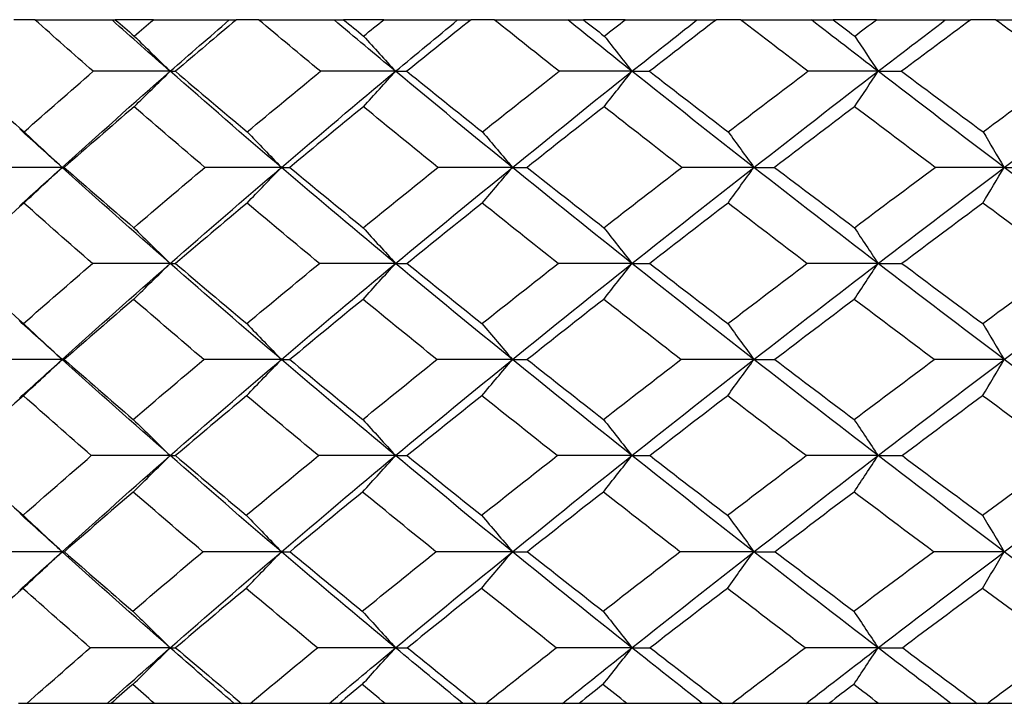
# Model space of a CAD drawing. Units: millimetres. Extents: x 31 to 673, y 10 to 200.
# Drawn here: x 208 to 210, y 19 to 20 of the extents above; entities that cross this region are included whole.
import ezdxf

# ---------------------------------------------------------------- set-up
doc = ezdxf.new("R2010")
doc.units = ezdxf.units.MM
doc.header["$LTSCALE"] = 0.75
doc.layers.add('Visible', color=7, linetype='Continuous', lineweight=25)

msp = doc.modelspace()

# ---------------------------------------------------------------- linework, layer by layer
at = {"layer": 'Visible', "extrusion": (1, -2.22045e-16, 2.96639e-13)}
for p, q in [((208.3635, 20.2977), (208.333, 20.2977)), ((208.537, 20.2977), (208.4813, 20.2977)), ((208.6908, 20.2977), (208.6585, 20.2977)), ((208.874, 20.2977), (208.8153, 20.2977)), ((209.0357, 20.2977), (209.0018, 20.2977)), ((209.2274, 20.2977), (209.1661, 20.2977)), ((209.3959, 20.2977), (209.3607, 20.2977)), ((209.595, 20.2977), (209.5314, 20.2977)), ((209.7693, 20.2977), (209.7329, 20.2977)), ((208.5616, 20.2221), (208.4491, 20.2221)), ((208.5616, 20.2221), (208.5693, 20.2221)), ((208.8913, 20.2221), (208.7814, 20.2221)), ((208.8913, 20.2221), (208.908, 20.2221)), ((209.2372, 20.2221), (209.1306, 20.2221)), ((209.2372, 20.2221), (209.263, 20.2221)), ((209.5973, 20.2221), (209.4947, 20.2221)), ((209.5973, 20.2221), (209.6318, 20.2221)), ((208.4035, 20.0815), (208.2893, 20.0815)), ((208.4035, 20.0815), (208.4067, 20.0815)), ((208.7243, 20.0815), (208.6123, 20.0815)), ((208.7243, 20.0815), (208.7366, 20.0815)), ((209.0624, 20.0815), (208.9533, 20.0815)), ((209.0624, 20.0815), (209.0838, 20.0815)), ((209.4157, 20.0815), (209.3102, 20.0815)), ((209.4157, 20.0815), (209.446, 20.0815)), ((209.782, 20.0815), (209.6808, 20.0815)), ((209.782, 20.0815), (209.8211, 20.0815)), ((208.5616, 19.9409), (208.4477, 19.9409)), ((208.5616, 19.9409), (208.5694, 19.9409)), ((208.8913, 19.9409), (208.78, 19.9409)), ((208.8913, 19.9409), (208.9083, 19.9409)), ((209.2372, 19.9409), (209.1292, 19.9409)), ((209.2372, 19.9409), (209.2633, 19.9409)), ((209.5973, 19.9409), (209.4933, 19.9409)), ((209.5973, 19.9409), (209.6323, 19.9409)), ((208.4035, 19.8003), (208.2877, 19.8003)), ((208.4035, 19.8003), (208.4067, 19.8003)), ((208.7243, 19.8003), (208.6108, 19.8003)), ((208.7243, 19.8003), (208.7368, 19.8003)), ((209.0624, 19.8003), (208.9519, 19.8003)), ((209.0624, 19.8003), (209.0841, 19.8003)), ((209.4157, 19.8003), (209.3088, 19.8003)), ((209.4157, 19.8003), (209.4464, 19.8003)), ((209.782, 19.8003), (209.6795, 19.8003)), ((208.5616, 19.6596), (208.4462, 19.6596)), ((208.5616, 19.6596), (208.5695, 19.6596)), ((208.8913, 19.6596), (208.7785, 19.6596)), ((208.8913, 19.6596), (208.9085, 19.6596)), ((209.2372, 19.6596), (209.1278, 19.6596)), ((209.2372, 19.6596), (209.2637, 19.6596)), ((209.5973, 19.6596), (209.4919, 19.6596)), ((209.5973, 19.6596), (209.6328, 19.6596)), ((208.4035, 19.519), (208.2862, 19.519)), ((208.4035, 19.519), (208.4068, 19.519)), ((208.7243, 19.519), (208.6093, 19.519)), ((208.7243, 19.519), (208.737, 19.519)), ((209.0624, 19.519), (208.9504, 19.519)), ((209.0624, 19.519), (209.0844, 19.519)), ((209.4157, 19.519), (209.3074, 19.519)), ((209.4157, 19.519), (209.4468, 19.519)), ((209.782, 19.519), (209.6782, 19.519)), ((208.5616, 19.3784), (208.4447, 19.3784)), ((208.5616, 19.3784), (208.5696, 19.3784)), ((208.8913, 19.3784), (208.777, 19.3784)), ((208.8913, 19.3784), (208.9088, 19.3784)), ((209.2372, 19.3784), (209.1264, 19.3784)), ((209.2372, 19.3784), (209.264, 19.3784)), ((209.5973, 19.3784), (209.4905, 19.3784)), ((209.5973, 19.3784), (209.6333, 19.3784)), ((208.3517, 19.2971), (208.3395, 19.2971)), ((208.4696, 19.2971), (208.3517, 19.2971)), ((208.475, 19.2971), (208.4696, 19.2971)), ((208.5384, 19.2971), (208.475, 19.2971)), ((208.655, 19.2971), (208.5384, 19.2971)), ((208.6659, 19.2971), (208.655, 19.2971)), ((208.6788, 19.2971), (208.6659, 19.2971)), ((208.7943, 19.2971), (208.6788, 19.2971)), ((208.8091, 19.2971), (208.7943, 19.2971)), ((208.8759, 19.2971), (208.8091, 19.2971)), ((208.9896, 19.2971), (208.8759, 19.2971)), ((209.0099, 19.2971), (208.9896, 19.2971)), ((209.0234, 19.2971), (209.0099, 19.2971)), ((209.1357, 19.2971), (209.0234, 19.2971)), ((209.16, 19.2971), (209.1357, 19.2971)), ((209.2297, 19.2971), (209.16, 19.2971)), ((209.3399, 19.2971), (209.2297, 19.2971)), ((209.3695, 19.2971), (209.3399, 19.2971)), ((209.3835, 19.2971), (209.3695, 19.2971)), ((209.492, 19.2971), (209.3835, 19.2971)), ((209.5254, 19.2971), (209.492, 19.2971)), ((209.5978, 19.2971), (209.5254, 19.2971)), ((209.7037, 19.2971), (209.5978, 19.2971)), ((209.7424, 19.2971), (209.7037, 19.2971)), ((209.7569, 19.2971), (209.7424, 19.2971)), ((209.8608, 19.2971), (209.7569, 19.2971))]:
    msp.add_line(p, q, dxfattribs=at)
at = {"layer": 'Visible'}
for points in [[(208.3635, 20.2977), (208.4012, 20.2976), (208.4389, 20.2974), (208.4765, 20.2973)], [(208.4491, 20.2221), (208.4204, 20.2473), (208.3918, 20.2725), (208.3635, 20.2977)], [(208.4765, 20.2973), (208.4776, 20.2974), (208.4793, 20.2976), (208.4813, 20.2977)], [(208.5616, 20.2221), (208.533, 20.2472), (208.5046, 20.2722), (208.4765, 20.2973)], [(208.4813, 20.2977), (208.4905, 20.2897), (208.4998, 20.2817), (208.509, 20.2737)], [(208.509, 20.2737), (208.5183, 20.2817), (208.5277, 20.2897), (208.537, 20.2977)], [(208.537, 20.2977), (208.5741, 20.2976), (208.6111, 20.2974), (208.648, 20.2973)], [(208.5616, 20.2221), (208.5902, 20.2472), (208.619, 20.2722), (208.648, 20.2973)], [(208.6585, 20.2977), (208.6286, 20.2725), (208.5988, 20.2473), (208.5693, 20.2221)], [(208.648, 20.2973), (208.6511, 20.2974), (208.6546, 20.2976), (208.6585, 20.2977)], [(208.6908, 20.2977), (208.7278, 20.2976), (208.7647, 20.2974), (208.8015, 20.2973)], [(208.7814, 20.2221), (208.751, 20.2473), (208.7208, 20.2725), (208.6908, 20.2977)], [(208.8015, 20.2973), (208.8056, 20.2974), (208.8103, 20.2976), (208.8153, 20.2977)], [(208.8913, 20.2221), (208.8611, 20.2472), (208.8312, 20.2722), (208.8015, 20.2973)], [(208.8153, 20.2977), (208.825, 20.2897), (208.8348, 20.2817), (208.8446, 20.2737)], [(208.8446, 20.2737), (208.8544, 20.2817), (208.8642, 20.2897), (208.874, 20.2977)], [(208.874, 20.2977), (208.9103, 20.2976), (208.9463, 20.2974), (208.9822, 20.2973)], [(208.8913, 20.2221), (208.9214, 20.2472), (208.9517, 20.2722), (208.9822, 20.2973)], [(209.0018, 20.2977), (208.9703, 20.2725), (208.9391, 20.2473), (208.908, 20.2221)], [(208.9822, 20.2973), (208.9883, 20.2974), (208.9948, 20.2976), (209.0018, 20.2977)], [(209.0357, 20.2977), (209.0717, 20.2976), (209.1076, 20.2974), (209.1433, 20.2973)], [(209.1306, 20.2221), (209.0988, 20.2473), (209.0672, 20.2725), (209.0357, 20.2977)], [(209.1433, 20.2973), (209.1505, 20.2974), (209.158, 20.2976), (209.1661, 20.2977)], [(209.2372, 20.2221), (209.2058, 20.2472), (209.1744, 20.2722), (209.1433, 20.2973)], [(209.1661, 20.2977), (209.1762, 20.2897), (209.1864, 20.2817), (209.1967, 20.2737)], [(209.1967, 20.2737), (209.2069, 20.2817), (209.2172, 20.2897), (209.2274, 20.2977)], [(209.2274, 20.2977), (209.2625, 20.2976), (209.2975, 20.2974), (209.3322, 20.2973)], [(209.2372, 20.2221), (209.2687, 20.2472), (209.3004, 20.2722), (209.3322, 20.2973)], [(209.3607, 20.2977), (209.3279, 20.2725), (209.2953, 20.2473), (209.263, 20.2221)], [(209.3322, 20.2973), (209.3412, 20.2974), (209.3507, 20.2976), (209.3607, 20.2977)], [(209.3959, 20.2977), (209.4308, 20.2976), (209.4654, 20.2974), (209.4998, 20.2973)], [(209.4947, 20.2221), (209.4616, 20.2473), (209.4287, 20.2725), (209.3959, 20.2977)], [(209.4998, 20.2973), (209.5099, 20.2974), (209.5205, 20.2976), (209.5314, 20.2977)], [(209.5973, 20.2221), (209.5647, 20.2472), (209.5322, 20.2722), (209.4998, 20.2973)], [(209.5314, 20.2977), (209.542, 20.2897), (209.5525, 20.2817), (209.5631, 20.2737)], [(209.5631, 20.2737), (209.5737, 20.2817), (209.5844, 20.2897), (209.595, 20.2977)], [(209.595, 20.2977), (209.6288, 20.2976), (209.6624, 20.2974), (209.6957, 20.2973)], [(209.5973, 20.2221), (209.63, 20.2472), (209.6628, 20.2722), (209.6957, 20.2973)], [(209.7329, 20.2977), (209.6991, 20.2725), (209.6654, 20.2473), (209.6318, 20.2221)], [(209.6957, 20.2973), (209.7077, 20.2974), (209.7201, 20.2976), (209.7329, 20.2977)], [(209.7693, 20.2977), (209.8027, 20.2976), (209.8359, 20.2974), (209.8689, 20.2973)], [(209.8712, 20.2221), (209.8371, 20.2473), (209.8032, 20.2725), (209.7693, 20.2977)], [(208.509, 20.2737), (208.5265, 20.2565), (208.5441, 20.2393), (208.5616, 20.2221)], [(208.8446, 20.2737), (208.8601, 20.2565), (208.8757, 20.2393), (208.8913, 20.2221)], [(209.1967, 20.2737), (209.2102, 20.2565), (209.2237, 20.2393), (209.2372, 20.2221)], [(209.5631, 20.2737), (209.5745, 20.2565), (209.5859, 20.2393), (209.5973, 20.2221)], [(208.2488, 20.2221), (208.2814, 20.1926), (208.3144, 20.163), (208.3478, 20.1335)], [(208.3478, 20.1335), (208.3812, 20.163), (208.415, 20.1926), (208.4491, 20.2221)], [(208.4035, 20.0815), (208.4554, 20.1284), (208.5081, 20.1753), (208.5616, 20.2221)], [(208.5088, 20.1703), (208.5264, 20.1876), (208.544, 20.2048), (208.5616, 20.2221)], [(208.7243, 20.0815), (208.6693, 20.1284), (208.6151, 20.1753), (208.5616, 20.2221)], [(208.5693, 20.2221), (208.604, 20.1926), (208.639, 20.163), (208.6743, 20.1335)], [(208.6743, 20.1335), (208.7097, 20.163), (208.7454, 20.1926), (208.7814, 20.2221)], [(208.7243, 20.0815), (208.7792, 20.1284), (208.8349, 20.1753), (208.8913, 20.2221)], [(208.8443, 20.1703), (208.86, 20.1876), (208.8756, 20.2048), (208.8913, 20.2221)], [(209.0624, 20.0815), (209.0047, 20.1284), (208.9476, 20.1753), (208.8913, 20.2221)], [(208.908, 20.2221), (208.9446, 20.1926), (208.9813, 20.163), (209.0184, 20.1335)], [(209.0184, 20.1335), (209.0555, 20.163), (209.093, 20.1926), (209.1306, 20.2221)], [(209.0624, 20.0815), (209.12, 20.1284), (209.1783, 20.1753), (209.2372, 20.2221)], [(209.1965, 20.1703), (209.21, 20.1876), (209.2236, 20.2048), (209.2372, 20.2221)], [(209.4157, 20.0815), (209.3556, 20.1284), (209.2961, 20.1753), (209.2372, 20.2221)], [(209.263, 20.2221), (209.3011, 20.1926), (209.3394, 20.163), (209.378, 20.1335)], [(209.378, 20.1335), (209.4166, 20.163), (209.4555, 20.1926), (209.4947, 20.2221)], [(209.4157, 20.0815), (209.4757, 20.1284), (209.5363, 20.1753), (209.5973, 20.2221)], [(209.563, 20.1703), (209.5744, 20.1876), (209.5859, 20.2048), (209.5973, 20.2221)], [(209.782, 20.0815), (209.72, 20.1284), (209.6584, 20.1753), (209.5973, 20.2221)], [(209.6318, 20.2221), (209.6713, 20.1926), (209.711, 20.163), (209.7509, 20.1335)], [(209.7509, 20.1335), (209.7908, 20.163), (209.8309, 20.1926), (209.8712, 20.2221)], [(209.782, 20.0815), (209.844, 20.1284), (209.9065, 20.1753), (209.9694, 20.2221)], [(208.5088, 20.1703), (208.4744, 20.1407), (208.4404, 20.1111), (208.4067, 20.0815)], [(208.6123, 20.0815), (208.5775, 20.1111), (208.543, 20.1407), (208.5088, 20.1703)], [(208.8443, 20.1703), (208.8081, 20.1407), (208.7722, 20.1111), (208.7366, 20.0815)], [(208.9533, 20.0815), (208.9167, 20.1111), (208.8804, 20.1407), (208.8443, 20.1703)], [(209.1965, 20.1703), (209.1586, 20.1407), (209.1211, 20.1111), (209.0838, 20.0815)], [(209.3102, 20.0815), (209.2721, 20.1111), (209.2341, 20.1407), (209.1965, 20.1703)], [(209.563, 20.1703), (209.5238, 20.1407), (209.4848, 20.1111), (209.446, 20.0815)], [(209.6808, 20.0815), (209.6414, 20.1111), (209.6021, 20.1407), (209.563, 20.1703)], [(208.4035, 20.0815), (208.3826, 20.1003), (208.362, 20.1191), (208.3414, 20.1379)], [(208.3478, 20.1335), (208.3663, 20.1161), (208.3849, 20.0988), (208.4035, 20.0815)], [(208.6743, 20.1335), (208.6909, 20.1161), (208.7076, 20.0988), (208.7243, 20.0815)], [(209.0184, 20.1335), (209.033, 20.1161), (209.0477, 20.0988), (209.0624, 20.0815)], [(209.378, 20.1335), (209.3905, 20.1161), (209.4031, 20.0988), (209.4157, 20.0815)], [(209.7509, 20.1335), (209.7612, 20.1161), (209.7716, 20.0988), (209.782, 20.0815)], [(208.3414, 20.0251), (208.362, 20.0439), (208.3826, 20.0627), (208.4035, 20.0815)], [(208.3475, 20.0293), (208.3661, 20.0467), (208.3848, 20.0641), (208.4035, 20.0815)], [(208.5616, 19.9409), (208.5081, 19.9878), (208.4554, 20.0346), (208.4035, 20.0815)], [(208.4067, 20.0815), (208.4402, 20.0521), (208.4741, 20.0226), (208.5083, 19.9932)], [(208.5083, 19.9932), (208.5427, 20.0226), (208.5773, 20.0521), (208.6123, 20.0815)], [(208.5616, 19.9409), (208.6151, 19.9878), (208.6693, 20.0346), (208.7243, 20.0815)], [(208.674, 20.0293), (208.6908, 20.0467), (208.7075, 20.0641), (208.7243, 20.0815)], [(208.8913, 19.9409), (208.8349, 19.9878), (208.7792, 20.0346), (208.7243, 20.0815)], [(208.7366, 20.0815), (208.7721, 20.0521), (208.8079, 20.0226), (208.8439, 19.9932)], [(208.8439, 19.9932), (208.8801, 20.0226), (208.9166, 20.0521), (208.9533, 20.0815)], [(208.8913, 19.9409), (208.9476, 19.9878), (209.0047, 20.0346), (209.0624, 20.0815)], [(209.0182, 20.0293), (209.0329, 20.0467), (209.0476, 20.0641), (209.0624, 20.0815)], [(209.2372, 19.9409), (209.1783, 19.9878), (209.12, 20.0346), (209.0624, 20.0815)], [(209.0838, 20.0815), (209.121, 20.0521), (209.1584, 20.0226), (209.1961, 19.9932)], [(209.1961, 19.9932), (209.2339, 20.0226), (209.272, 20.0521), (209.3102, 20.0815)], [(209.2372, 19.9409), (209.2961, 19.9878), (209.3556, 20.0346), (209.4157, 20.0815)], [(209.3778, 20.0293), (209.3904, 20.0467), (209.403, 20.0641), (209.4157, 20.0815)], [(209.5973, 19.9409), (209.5363, 19.9878), (209.4757, 20.0346), (209.4157, 20.0815)], [(209.446, 20.0815), (209.4847, 20.0521), (209.5236, 20.0226), (209.5627, 19.9932)], [(209.5627, 19.9932), (209.6019, 20.0226), (209.6413, 20.0521), (209.6808, 20.0815)], [(209.5973, 19.9409), (209.6584, 19.9878), (209.72, 20.0346), (209.782, 20.0815)], [(209.7507, 20.0293), (209.7611, 20.0467), (209.7716, 20.0641), (209.782, 20.0815)], [(209.9694, 19.9409), (209.9065, 19.9878), (209.844, 20.0346), (209.782, 20.0815)], [(208.3475, 20.0293), (208.3143, 19.9998), (208.2814, 19.9704), (208.2488, 19.9409)], [(208.4477, 19.9409), (208.4139, 19.9704), (208.3806, 19.9998), (208.3475, 20.0293)], [(208.674, 20.0293), (208.6389, 19.9998), (208.604, 19.9704), (208.5694, 19.9409)], [(208.78, 19.9409), (208.7444, 19.9704), (208.709, 19.9998), (208.674, 20.0293)], [(209.0182, 20.0293), (208.9813, 19.9998), (208.9446, 19.9704), (208.9083, 19.9409)], [(209.1292, 19.9409), (209.092, 19.9704), (209.0549, 19.9998), (209.0182, 20.0293)], [(209.3778, 20.0293), (209.3394, 19.9998), (209.3012, 19.9704), (209.2633, 19.9409)], [(209.4933, 19.9409), (209.4546, 19.9704), (209.4161, 19.9998), (209.3778, 20.0293)], [(209.7507, 20.0293), (209.7111, 19.9998), (209.6716, 19.9704), (209.6323, 19.9409)], [(209.8699, 19.9409), (209.83, 19.9704), (209.7903, 19.9998), (209.7507, 20.0293)], [(208.5083, 19.9932), (208.5261, 19.9757), (208.5438, 19.9583), (208.5616, 19.9409)], [(208.8439, 19.9932), (208.8597, 19.9757), (208.8755, 19.9583), (208.8913, 19.9409)], [(209.1961, 19.9932), (209.2098, 19.9757), (209.2235, 19.9583), (209.2372, 19.9409)], [(209.5627, 19.9932), (209.5742, 19.9757), (209.5858, 19.9583), (209.5973, 19.9409)], [(208.2488, 19.9409), (208.2812, 19.9116), (208.314, 19.8822), (208.347, 19.8529)], [(208.347, 19.8529), (208.3802, 19.8822), (208.4138, 19.9115), (208.4477, 19.9409)], [(208.4035, 19.8003), (208.4554, 19.8471), (208.5081, 19.894), (208.5616, 19.9409)], [(208.5081, 19.8883), (208.5259, 19.9059), (208.5437, 19.9234), (208.5616, 19.9409)], [(208.7243, 19.8003), (208.6693, 19.8471), (208.6151, 19.894), (208.5616, 19.9409)], [(208.5694, 19.9409), (208.6038, 19.9116), (208.6386, 19.8822), (208.6736, 19.8529)], [(208.6736, 19.8529), (208.7088, 19.8822), (208.7442, 19.9115), (208.78, 19.9409)], [(208.7243, 19.8003), (208.7792, 19.8471), (208.8349, 19.894), (208.8913, 19.9409)], [(208.8437, 19.8883), (208.8596, 19.9059), (208.8754, 19.9234), (208.8913, 19.9409)], [(209.0624, 19.8003), (209.0047, 19.8471), (208.9476, 19.894), (208.8913, 19.9409)], [(208.9083, 19.9409), (208.9445, 19.9116), (208.981, 19.8822), (209.0178, 19.8529)], [(209.0178, 19.8529), (209.0547, 19.8822), (209.0918, 19.9115), (209.1292, 19.9409)], [(209.0624, 19.8003), (209.12, 19.8471), (209.1783, 19.894), (209.2372, 19.9409)], [(209.1959, 19.8883), (209.2097, 19.9059), (209.2235, 19.9234), (209.2372, 19.9409)], [(209.4157, 19.8003), (209.3556, 19.8471), (209.2961, 19.894), (209.2372, 19.9409)], [(209.2633, 19.9409), (209.3011, 19.9116), (209.3392, 19.8822), (209.3775, 19.8529)], [(209.3775, 19.8529), (209.4159, 19.8822), (209.4545, 19.9115), (209.4933, 19.9409)], [(209.4157, 19.8003), (209.4757, 19.8471), (209.5363, 19.894), (209.5973, 19.9409)], [(209.5625, 19.8883), (209.5741, 19.9059), (209.5857, 19.9234), (209.5973, 19.9409)], [(209.782, 19.8003), (209.72, 19.8471), (209.6584, 19.894), (209.5973, 19.9409)], [(209.6323, 19.9409), (209.6715, 19.9116), (209.7109, 19.8822), (209.7504, 19.8529)], [(209.7504, 19.8529), (209.7901, 19.8822), (209.8299, 19.9115), (209.8699, 19.9409)], [(209.782, 19.8003), (209.844, 19.8471), (209.9065, 19.894), (209.9694, 19.9409)], [(208.5081, 19.8883), (208.474, 19.859), (208.4402, 19.8296), (208.4067, 19.8003)], [(208.6108, 19.8003), (208.5763, 19.8296), (208.542, 19.859), (208.5081, 19.8883)], [(208.8437, 19.8883), (208.8078, 19.859), (208.7722, 19.8296), (208.7368, 19.8003)], [(208.9519, 19.8003), (208.9156, 19.8296), (208.8795, 19.859), (208.8437, 19.8883)], [(209.1959, 19.8883), (209.1584, 19.859), (209.1211, 19.8296), (209.0841, 19.8003)], [(209.3088, 19.8003), (209.271, 19.8296), (209.2333, 19.859), (209.1959, 19.8883)], [(209.5625, 19.8883), (209.5236, 19.859), (209.4849, 19.8296), (209.4464, 19.8003)], [(209.6795, 19.8003), (209.6403, 19.8296), (209.6013, 19.859), (209.5625, 19.8883)], [(208.4035, 19.8003), (208.3826, 19.8191), (208.362, 19.8379), (208.3414, 19.8567)], [(208.347, 19.8529), (208.3658, 19.8353), (208.3847, 19.8178), (208.4035, 19.8003)], [(208.6736, 19.8529), (208.6905, 19.8353), (208.7074, 19.8178), (208.7243, 19.8003)], [(209.0178, 19.8529), (209.0327, 19.8353), (209.0475, 19.8178), (209.0624, 19.8003)], [(209.3775, 19.8529), (209.3902, 19.8353), (209.4029, 19.8178), (209.4157, 19.8003)], [(209.7504, 19.8529), (209.761, 19.8353), (209.7715, 19.8178), (209.782, 19.8003)], [(208.3414, 19.7439), (208.362, 19.7627), (208.3826, 19.7815), (208.4035, 19.8003)], [(208.3468, 19.7474), (208.3657, 19.765), (208.3846, 19.7826), (208.4035, 19.8003)], [(208.5616, 19.6596), (208.5081, 19.7065), (208.4554, 19.7534), (208.4035, 19.8003)], [(208.4067, 19.8003), (208.44, 19.771), (208.4737, 19.7418), (208.5076, 19.7126)], [(208.5076, 19.7126), (208.5417, 19.7418), (208.5761, 19.771), (208.6108, 19.8003)], [(208.5616, 19.6596), (208.6151, 19.7065), (208.6693, 19.7534), (208.7243, 19.8003)], [(208.6734, 19.7474), (208.6903, 19.765), (208.7073, 19.7826), (208.7243, 19.8003)], [(208.8913, 19.6596), (208.8349, 19.7065), (208.7792, 19.7534), (208.7243, 19.8003)], [(208.7368, 19.8003), (208.772, 19.771), (208.8075, 19.7418), (208.8433, 19.7126)], [(208.8433, 19.7126), (208.8793, 19.7418), (208.9154, 19.771), (208.9519, 19.8003)], [(208.8913, 19.6596), (208.9476, 19.7065), (209.0047, 19.7534), (209.0624, 19.8003)], [(209.0176, 19.7474), (209.0325, 19.765), (209.0474, 19.7826), (209.0624, 19.8003)], [(209.2372, 19.6596), (209.1783, 19.7065), (209.12, 19.7534), (209.0624, 19.8003)], [(209.0841, 19.8003), (209.121, 19.771), (209.1582, 19.7418), (209.1956, 19.7126)], [(209.1956, 19.7126), (209.2331, 19.7418), (209.2709, 19.771), (209.3088, 19.8003)], [(209.2372, 19.6596), (209.2961, 19.7065), (209.3556, 19.7534), (209.4157, 19.8003)], [(209.3773, 19.7474), (209.3901, 19.765), (209.4029, 19.7826), (209.4157, 19.8003)], [(209.5973, 19.6596), (209.5363, 19.7065), (209.4757, 19.7534), (209.4157, 19.8003)], [(209.4464, 19.8003), (209.4848, 19.771), (209.5234, 19.7418), (209.5622, 19.7126)], [(209.5622, 19.7126), (209.6011, 19.7418), (209.6402, 19.771), (209.6795, 19.8003)], [(209.5973, 19.6596), (209.6584, 19.7065), (209.72, 19.7534), (209.782, 19.8003)], [(209.7503, 19.7474), (209.7609, 19.765), (209.7714, 19.7826), (209.782, 19.8003)], [(209.9694, 19.6596), (209.9065, 19.7065), (209.844, 19.7534), (209.782, 19.8003)], [(208.3468, 19.7474), (208.3138, 19.7181), (208.2811, 19.6889), (208.2488, 19.6596)], [(208.4462, 19.6596), (208.4127, 19.6889), (208.3796, 19.7181), (208.3468, 19.7474)], [(208.6734, 19.7474), (208.6385, 19.7181), (208.6039, 19.6889), (208.5695, 19.6596)], [(208.7785, 19.6596), (208.7432, 19.6889), (208.7081, 19.7181), (208.6734, 19.7474)], [(209.0176, 19.7474), (208.981, 19.7181), (208.9446, 19.6889), (208.9085, 19.6596)], [(209.1278, 19.6596), (209.0908, 19.6889), (209.0541, 19.7181), (209.0176, 19.7474)], [(209.3773, 19.7474), (209.3392, 19.7181), (209.3013, 19.6889), (209.2637, 19.6596)], [(209.4919, 19.6596), (209.4535, 19.6889), (209.4153, 19.7181), (209.3773, 19.7474)], [(209.7503, 19.7474), (209.711, 19.7181), (209.6718, 19.6889), (209.6328, 19.6596)], [(209.8686, 19.6596), (209.829, 19.6889), (209.7895, 19.7181), (209.7503, 19.7474)], [(208.5076, 19.7126), (208.5256, 19.695), (208.5436, 19.6773), (208.5616, 19.6596)], [(208.8433, 19.7126), (208.8593, 19.695), (208.8753, 19.6773), (208.8913, 19.6596)], [(209.1956, 19.7126), (209.2095, 19.695), (209.2234, 19.6773), (209.2372, 19.6596)], [(209.5622, 19.7126), (209.5739, 19.695), (209.5856, 19.6773), (209.5973, 19.6596)], [(208.2488, 19.6596), (208.281, 19.6305), (208.3135, 19.6014), (208.3463, 19.5723)], [(208.3463, 19.5723), (208.3793, 19.6014), (208.4126, 19.6305), (208.4462, 19.6596)], [(208.4035, 19.519), (208.4554, 19.5659), (208.5081, 19.6128), (208.5616, 19.6596)], [(208.5074, 19.6064), (208.5254, 19.6241), (208.5435, 19.6419), (208.5616, 19.6596)], [(208.7243, 19.519), (208.6693, 19.5659), (208.6151, 19.6128), (208.5616, 19.6596)], [(208.5695, 19.6596), (208.6037, 19.6305), (208.6382, 19.6014), (208.673, 19.5723)], [(208.673, 19.5723), (208.7079, 19.6014), (208.743, 19.6305), (208.7785, 19.6596)], [(208.7243, 19.519), (208.7792, 19.5659), (208.8349, 19.6128), (208.8913, 19.6596)], [(208.8431, 19.6064), (208.8592, 19.6241), (208.8752, 19.6419), (208.8913, 19.6596)], [(209.0624, 19.519), (209.0047, 19.5659), (208.9476, 19.6128), (208.8913, 19.6596)], [(208.9085, 19.6596), (208.9445, 19.6305), (208.9807, 19.6014), (209.0172, 19.5723)], [(209.0172, 19.5723), (209.0538, 19.6014), (209.0907, 19.6305), (209.1278, 19.6596)], [(209.0624, 19.519), (209.12, 19.5659), (209.1783, 19.6128), (209.2372, 19.6596)], [(209.1954, 19.6064), (209.2093, 19.6241), (209.2233, 19.6419), (209.2372, 19.6596)], [(209.4157, 19.519), (209.3556, 19.5659), (209.2961, 19.6128), (209.2372, 19.6596)], [(209.2637, 19.6596), (209.3012, 19.6305), (209.339, 19.6014), (209.377, 19.5723)], [(209.377, 19.5723), (209.4151, 19.6014), (209.4534, 19.6305), (209.4919, 19.6596)], [(209.4157, 19.519), (209.4757, 19.5659), (209.5363, 19.6128), (209.5973, 19.6596)], [(209.5621, 19.6064), (209.5738, 19.6241), (209.5856, 19.6419), (209.5973, 19.6596)], [(209.782, 19.519), (209.72, 19.5659), (209.6584, 19.6128), (209.5973, 19.6596)], [(209.6328, 19.6596), (209.6717, 19.6305), (209.7108, 19.6014), (209.75, 19.5723)], [(209.75, 19.5723), (209.7894, 19.6014), (209.8289, 19.6305), (209.8686, 19.6596)], [(209.782, 19.519), (209.844, 19.5659), (209.9065, 19.6128), (209.9694, 19.6596)], [(208.5074, 19.6064), (208.4736, 19.5773), (208.44, 19.5481), (208.4068, 19.519)], [(208.6093, 19.519), (208.5751, 19.5481), (208.5411, 19.5773), (208.5074, 19.6064)], [(208.8431, 19.6064), (208.8075, 19.5773), (208.7721, 19.5481), (208.737, 19.519)], [(208.9504, 19.519), (208.9144, 19.5481), (208.8786, 19.5773), (208.8431, 19.6064)], [(209.1954, 19.6064), (209.1581, 19.5773), (209.1211, 19.5481), (209.0844, 19.519)], [(209.3074, 19.519), (209.2699, 19.5481), (209.2325, 19.5773), (209.1954, 19.6064)], [(209.5621, 19.6064), (209.5235, 19.5773), (209.4851, 19.5481), (209.4468, 19.519)], [(209.6782, 19.519), (209.6393, 19.5481), (209.6006, 19.5773), (209.5621, 19.6064)], [(208.4035, 19.519), (208.3826, 19.5378), (208.362, 19.5566), (208.3414, 19.5754)], [(208.3463, 19.5723), (208.3654, 19.5546), (208.3844, 19.5368), (208.4035, 19.519)], [(208.673, 19.5723), (208.6901, 19.5546), (208.7072, 19.5368), (208.7243, 19.519)], [(209.0172, 19.5723), (209.0323, 19.5546), (209.0473, 19.5368), (209.0624, 19.519)], [(209.377, 19.5723), (209.3899, 19.5546), (209.4028, 19.5368), (209.4157, 19.519)], [(209.75, 19.5723), (209.7607, 19.5546), (209.7713, 19.5368), (209.782, 19.519)], [(208.3414, 19.4626), (208.362, 19.4814), (208.3826, 19.5002), (208.4035, 19.519)], [(208.346, 19.4654), (208.3652, 19.4833), (208.3843, 19.5012), (208.4035, 19.519)], [(208.5616, 19.3784), (208.5081, 19.4253), (208.4554, 19.4721), (208.4035, 19.519)], [(208.4068, 19.519), (208.4399, 19.49), (208.4733, 19.461), (208.5069, 19.432)], [(208.5069, 19.432), (208.5408, 19.461), (208.5749, 19.49), (208.6093, 19.519)], [(208.5616, 19.3784), (208.6151, 19.4253), (208.6693, 19.4721), (208.7243, 19.519)], [(208.6727, 19.4654), (208.6899, 19.4833), (208.7071, 19.5012), (208.7243, 19.519)], [(208.8913, 19.3784), (208.8349, 19.4253), (208.7792, 19.4721), (208.7243, 19.519)], [(208.737, 19.519), (208.7719, 19.49), (208.8072, 19.461), (208.8427, 19.432)], [(208.8427, 19.432), (208.8784, 19.461), (208.9143, 19.49), (208.9504, 19.519)], [(208.8913, 19.3784), (208.9476, 19.4253), (209.0047, 19.4721), (209.0624, 19.519)], [(209.017, 19.4654), (209.0321, 19.4833), (209.0472, 19.5012), (209.0624, 19.519)], [(209.2372, 19.3784), (209.1783, 19.4253), (209.12, 19.4721), (209.0624, 19.519)], [(209.0844, 19.519), (209.121, 19.49), (209.1579, 19.461), (209.195, 19.432)], [(209.195, 19.432), (209.2323, 19.461), (209.2698, 19.49), (209.3074, 19.519)], [(209.2372, 19.3784), (209.2961, 19.4253), (209.3556, 19.4721), (209.4157, 19.519)], [(209.3768, 19.4654), (209.3898, 19.4833), (209.4027, 19.5012), (209.4157, 19.519)], [(209.5973, 19.3784), (209.5363, 19.4253), (209.4757, 19.4721), (209.4157, 19.519)], [(209.4468, 19.519), (209.4849, 19.49), (209.5233, 19.461), (209.5618, 19.432)], [(209.5618, 19.432), (209.6004, 19.461), (209.6392, 19.49), (209.6782, 19.519)], [(209.5973, 19.3784), (209.6584, 19.4253), (209.72, 19.4721), (209.782, 19.519)], [(209.7499, 19.4654), (209.7606, 19.4833), (209.7713, 19.5012), (209.782, 19.519)], [(209.9694, 19.3784), (209.9065, 19.4253), (209.844, 19.4721), (209.782, 19.519)], [(208.346, 19.4654), (208.3133, 19.4364), (208.2809, 19.4074), (208.2488, 19.3784)], [(208.4447, 19.3784), (208.4115, 19.4074), (208.3786, 19.4364), (208.346, 19.4654)], [(208.6727, 19.4654), (208.6381, 19.4364), (208.6037, 19.4074), (208.5696, 19.3784)], [(208.777, 19.3784), (208.742, 19.4074), (208.7072, 19.4364), (208.6727, 19.4654)], [(209.017, 19.4654), (208.9807, 19.4364), (208.9446, 19.4074), (208.9088, 19.3784)], [(209.1264, 19.3784), (209.0897, 19.4074), (209.0532, 19.4364), (209.017, 19.4654)], [(209.3768, 19.4654), (209.339, 19.4364), (209.3014, 19.4074), (209.264, 19.3784)], [(209.4905, 19.3784), (209.4524, 19.4074), (209.4145, 19.4364), (209.3768, 19.4654)], [(209.7499, 19.4654), (209.7108, 19.4364), (209.672, 19.4074), (209.6333, 19.3784)], [(209.8673, 19.3784), (209.828, 19.4074), (209.7888, 19.4364), (209.7499, 19.4654)], [(208.5069, 19.432), (208.5252, 19.4142), (208.5434, 19.3963), (208.5616, 19.3784)], [(208.8427, 19.432), (208.8589, 19.4142), (208.8751, 19.3963), (208.8913, 19.3784)], [(209.195, 19.432), (209.2091, 19.4142), (209.2232, 19.3963), (209.2372, 19.3784)], [(209.5618, 19.432), (209.5736, 19.4142), (209.5855, 19.3963), (209.5973, 19.3784)], [(208.3517, 19.2971), (208.3824, 19.3242), (208.4134, 19.3513), (208.4447, 19.3784)], [(208.4696, 19.2971), (208.5, 19.3242), (208.5307, 19.3513), (208.5616, 19.3784)], [(208.5067, 19.3245), (208.525, 19.3424), (208.5433, 19.3604), (208.5616, 19.3784)], [(208.655, 19.2971), (208.6236, 19.3242), (208.5925, 19.3513), (208.5616, 19.3784)], [(208.5696, 19.3784), (208.6015, 19.3513), (208.6335, 19.3242), (208.6659, 19.2971)], [(208.6788, 19.2971), (208.7113, 19.3242), (208.744, 19.3513), (208.777, 19.3784)], [(208.7943, 19.2971), (208.8264, 19.3242), (208.8587, 19.3513), (208.8913, 19.3784)], [(208.8425, 19.3245), (208.8587, 19.3424), (208.875, 19.3604), (208.8913, 19.3784)], [(208.9896, 19.2971), (208.9566, 19.3242), (208.9238, 19.3513), (208.8913, 19.3784)], [(208.9088, 19.3784), (208.9423, 19.3513), (208.976, 19.3242), (209.0099, 19.2971)], [(209.0234, 19.2971), (209.0575, 19.3242), (209.0919, 19.3513), (209.1264, 19.3784)], [(209.1357, 19.2971), (209.1694, 19.3242), (209.2032, 19.3513), (209.2372, 19.3784)], [(209.1948, 19.3245), (209.209, 19.3424), (209.2231, 19.3604), (209.2372, 19.3784)], [(209.3399, 19.2971), (209.3055, 19.3242), (209.2713, 19.3513), (209.2372, 19.3784)], [(209.264, 19.3784), (209.299, 19.3513), (209.3341, 19.3242), (209.3695, 19.2971)], [(209.3835, 19.2971), (209.419, 19.3242), (209.4547, 19.3513), (209.4905, 19.3784)], [(209.492, 19.2971), (209.5269, 19.3242), (209.5621, 19.3513), (209.5973, 19.3784)], [(209.5616, 19.3245), (209.5735, 19.3424), (209.5854, 19.3604), (209.5973, 19.3784)], [(209.7037, 19.2971), (209.6681, 19.3242), (209.6326, 19.3513), (209.5973, 19.3784)], [(209.6333, 19.3784), (209.6695, 19.3513), (209.7058, 19.3242), (209.7424, 19.2971)], [(209.7569, 19.2971), (209.7936, 19.3242), (209.8304, 19.3513), (209.8673, 19.3784)], [(208.5067, 19.3245), (208.4961, 19.3154), (208.4855, 19.3062), (208.475, 19.2971)], [(208.5384, 19.2971), (208.5278, 19.3062), (208.5172, 19.3154), (208.5067, 19.3245)], [(208.8425, 19.3245), (208.8313, 19.3154), (208.8202, 19.3062), (208.8091, 19.2971)], [(208.8759, 19.2971), (208.8647, 19.3062), (208.8536, 19.3154), (208.8425, 19.3245)], [(209.1948, 19.3245), (209.1832, 19.3154), (209.1716, 19.3062), (209.16, 19.2971)], [(209.2297, 19.2971), (209.2181, 19.3062), (209.2065, 19.3154), (209.1948, 19.3245)], [(209.5616, 19.3245), (209.5495, 19.3154), (209.5375, 19.3062), (209.5254, 19.2971)], [(209.5978, 19.2971), (209.5857, 19.3062), (209.5736, 19.3154), (209.5616, 19.3245)]]:
    msp.add_open_spline(points, degree=3, dxfattribs=at)

doc.saveas('drawing.dxf')
